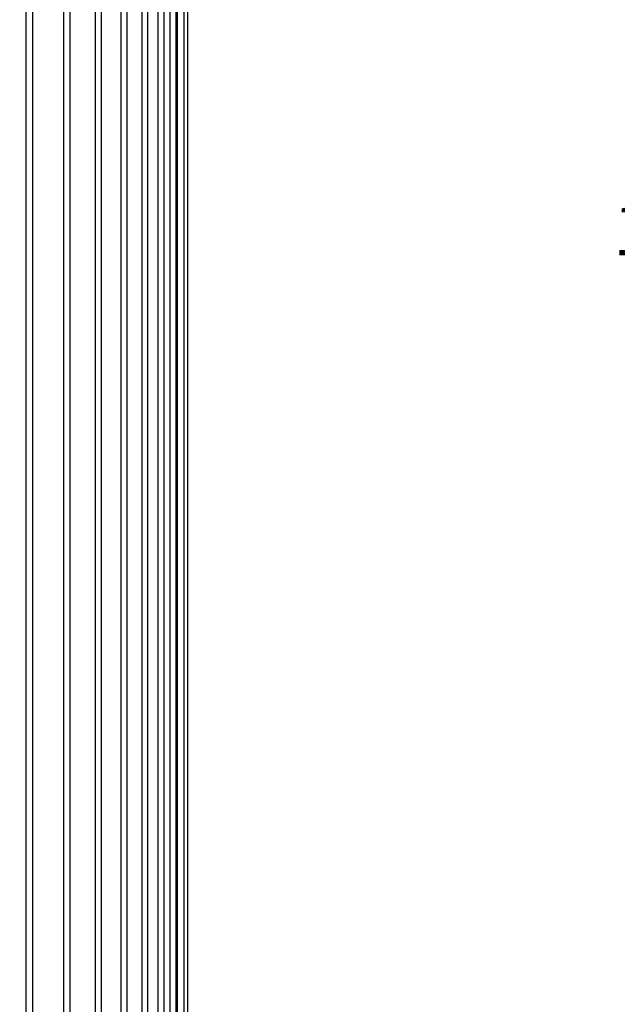
# Model space of a CAD drawing. Units: millimetres. Extents: x 0 to 425, y 0 to 273.
# Drawn here: x 121 to 151, y 116 to 166 of the extents above; entities that cross this region are included whole.
import ezdxf

# ---------------------------------------------------------------- set-up
doc = ezdxf.new("R2010")
doc.units = ezdxf.units.MM
doc.layers.add('DIMENSION', color=5, linetype='Continuous')
doc.styles.add('SLDTEXTSTYLE0', font='TXT', dxfattribs={"width": 0.605})
doc.dimstyles.new('SLDDIMSTYLE0', dxfattribs={"dimtxt": 2.54, "dimasz": 2.54, "dimexe": 0, "dimexo": 0.0625, "dimgap": 0.635, "dimtad": 0, "dimtih": 1, "dimtoh": 1, "dimdec": 0, "dimlfac": 8.5, "dimrnd": 1e-09, "dimzin": 12, "dimdsep": 46, "dimtxsty": 'SLDTEXTSTYLE0', "dimsah": 1, "dimcen": 0.09, "dimadec": 0, "dimazin": 3, "dimtfac": 1, "dimtdec": 0, "dimtofl": 0, "dimtmove": 0, "dimatfit": 3, "dimfxl": 1, "dimfrac": 2, "dimtolj": 1, "dimtzin": 12, "dimarcsym": 0})

# ---------------------------------------------------------------- blocks, each defined once
blk = doc.blocks.new('_D_20')
at = {"layer": 'DIMENSION'}
for p, q in [((115.178, 249.044), (157.381, 249.044)), ((154.841, 249.044), (154.841, 157.461)), ((154.841, 54.973), (154.841, 153.563)), ((91.761, 54.973), (157.381, 54.973))]:
    blk.add_line(p, q, dxfattribs=at)
for points in [[(154.841, 249.044), (154.46, 246.504), (155.222, 246.504)], [(154.841, 54.973), (155.222, 57.513), (154.46, 57.513)]]:
    blk.add_solid(points, dxfattribs=at)
at = {"layer": 'DIMENSION', "insert": (150.96, 156.837), "char_height": 2.54, "attachment_point": 1, "style": 'SLDTEXTSTYLE0'}
blk.add_mtext('1650', dxfattribs=at)

msp = doc.modelspace()

# ---------------------------------------------------------------- linework, layer by layer
at = {"color": 8, "linetype": 'Continuous', "lineweight": 25}
for p, q in [((121.29249062, 89.26301077), (121.29249062, 188.73779361)), ((123.20110534, 89.26938041), (123.20110534, 188.73779361)), ((124.78944204, 89.2735309), (124.78944204, 188.73779361)), ((126.09614666, 89.27362268), (126.09614666, 188.73779361)), ((127.14844693, 89.26793429), (127.14844693, 188.73779361)), ((127.96575655, 89.25480969), (127.96575655, 188.73779361)), ((128.56180452, 89.23261663), (128.56180452, 188.73779361))]:
    msp.add_line(p, q, dxfattribs=at)
at = {"color": 7, "linetype": 'Continuous', "lineweight": 25}
for p, q in [((121.63619288, 89.30758985), (121.63619288, 188.73779361)), ((123.52109193, 89.32268651), (123.52109193, 188.73779361)), ((125.09388299, 89.33158101), (125.09388299, 188.73779361)), ((126.39222619, 89.33660567), (126.39222619, 188.73779361)), ((127.44265469, 89.33973772), (127.44265469, 188.73779361)), ((128.26408696, 89.34172322), (128.26408696, 188.73779361)), ((128.86990178, 89.34334588), (128.86990178, 188.73779361)), ((128.94593219, 109.33767304), (128.94593219, 173.31438476)), ((129.26920222, 110.76483488), (129.26920222, 171.87501423)), ((129.4675834, 113.14763693), (129.4675834, 169.50423802))]:
    msp.add_line(p, q, dxfattribs=at)

# ---------------------------------------------------------------- dimensions: what is measured, and where the dimension line sits
at = {"layer": 'DIMENSION'}
dim = msp.add_linear_dim(base=(154.84086054, 54.97308772), p1=(113.14602579, 249.04367596), p2=(89.72883113, 54.97308772), angle=90, dimstyle='SLDDIMSTYLE0', dxfattribs=at)
dim.commit()
dim.dimension.update_dxf_attribs({"geometry": '_D_20', "text_midpoint": (154.84086054, 155.51186922), "dimtype": 160})

doc.saveas('drawing.dxf')
